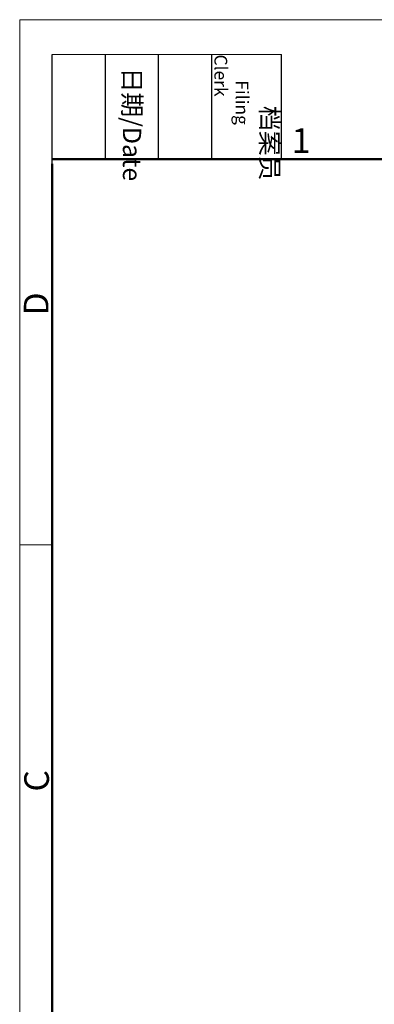
# Model space of a CAD drawing. Units: millimetres. Extents: x -15 to 728, y 2800 to 3325.
# Drawn here: x -15 to 81, y 3060 to 3325 of the extents above; entities that cross this region are included whole.
import ezdxf

# ---------------------------------------------------------------- set-up
doc = ezdxf.new("R2010")
doc.units = ezdxf.units.MM
doc.header["$LTSCALE"] = 65.395
doc.layers.add('Dim', color=3, linetype='CONTINUOUS', lineweight=15)
doc.layers.add('图框', color=7, linetype='CONTINUOUS', lineweight=20)
doc.styles.add('Romans字体', font='romans.shx', dxfattribs={"width": 0.75})
doc.styles.get("Standard").update_dxf_attribs({"font": 'txt', "width": 0.75})

# ---------------------------------------------------------------- blocks, each defined once
blk = doc.blocks.new('A4图框-NEW')
at = {"layer": '图框', "color": 1, "lineweight": 18}
for q in [(833.41, 480.53), (1130.41, 690.53)]:
    blk.add_line((833.41, 690.53), q, dxfattribs=at)
at = {"layer": '图框', "lineweight": -3}
for p, q in [((836.91, 675.02), (836.91, 686.79)), ((842.62, 675.53), (842.62, 686.79)), ((848.33, 675.53), (848.33, 686.79)), ((854.05, 675.53), (854.05, 686.79)), ((861.54, 675.53), (861.54, 686.79)), ((842.62, 675.53), (842.62, 685.02)), ((848.33, 675.53), (848.33, 685.02)), ((854.05, 675.53), (854.05, 685.02)), ((836.91, 675.02), (836.91, 684.5))]:
    blk.add_line(p, q, dxfattribs=at)
at = {"layer": '图框', "lineweight": 18}
blk.add_line((836.91, 686.79), (861.54, 686.79), dxfattribs=at)
at = {"layer": '图框', "lineweight": 50}
for p, q in [((836.91, 675.53), (1126.93, 675.53)), ((836.91, 484.02), (836.91, 675.02))]:
    blk.add_line(p, q, dxfattribs=at)
at = {"layer": '图框', "color": 6}
blk.add_line((836.91, 634.07), (833.41, 634.07), dxfattribs=at)
at = {"layer": '图框', "char_height": 1.959, "width": 11.2554, "attachment_point": 4, "rotation": 270}
for s, insert in [('\\pi2.8203;档案员{\\H0.7x;\\P\\pi1.4159;\\Fromans|c134;Filing Clerk\\fFangSong_GB2312|b0|i0|c134|p49; }', (857.79, 686.79)), ('\\pi0.7115;日期{\\Fromans|c134;/Date}', (845.48, 686.79))]:
    blk.add_mtext(s, dxfattribs=dict(at, insert=insert))
at = {"layer": '图框', "color": 6, "insert": (862.63, 678.86), "char_height": 2.65, "width": 2.5579, "attachment_point": 1, "style": 'Romans字体'}
blk.add_mtext('1', dxfattribs=at)
at = {"layer": '图框', "color": 6, "char_height": 2.65, "width": 2.5579, "attachment_point": 1, "rotation": 90, "style": 'Romans字体'}
for s, insert in [('D', (833.85, 658.73)), ('C', (833.9, 607.55))]:
    blk.add_mtext(s, dxfattribs=dict(at, insert=insert))

msp = doc.modelspace()

# ---------------------------------------------------------------- block references
at = {"layer": 'Dim', "xscale": 2.500010522471256, "yscale": 2.500010522471256, "zscale": 2.500010522471256}
msp.add_blockref('A4图框-NEW', (-2098.18, 1598.37), dxfattribs=at)

doc.saveas('drawing.dxf')
